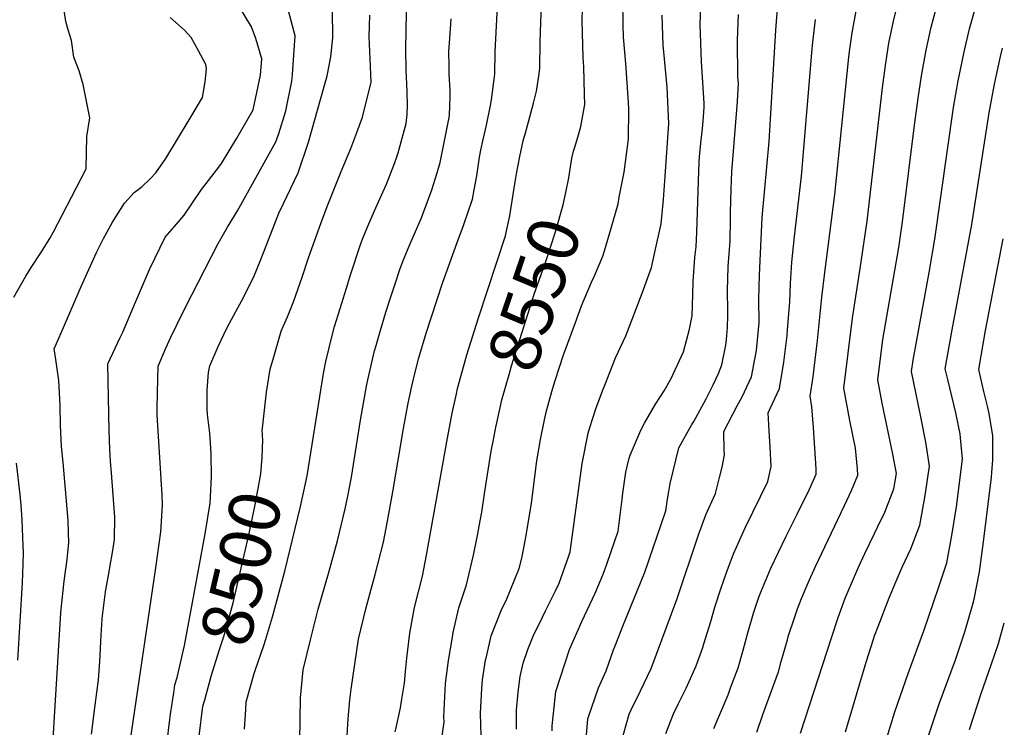
# Model space of a CAD drawing. Units: inches. Extents: x 2646996 to 2652361, y 1553797 to 1559311.
# Drawn here: x 2651712 to 2652268, y 1555680 to 1556080 of the extents above; entities that cross this region are included whole.
import ezdxf
from ezdxf.enums import TextEntityAlignment as Align

# ---------------------------------------------------------------- set-up
doc = ezdxf.new("R2010")
doc.units = ezdxf.units.IN
doc.header["$MEASUREMENT"] = 0
doc.layers.add('tile_2471_14_contour_10ft', color=13, linetype='Continuous')
doc.styles.add('Arial', font='arial.ttf')

msp = doc.modelspace()

# ---------------------------------------------------------------- linework, layer by layer
at = {"layer": 'tile_2471_14_contour_10ft'}
for points, elevation in [([(2651850.44, 1555729.65), (2651854.35, 1555742.7), (2651861.36, 1555768.67), (2651870.34, 1555805.16), (2651874.03, 1555822.51), (2651883.23, 1555880.18), (2651884.57, 1555887.07), (2651887.98, 1555901.01), (2651889.48, 1555906.76), (2651892.63, 1555917.01), (2651896.96, 1555930.97), (2651898.34, 1555935.32), (2651904.44, 1555953.72), (2651905.6, 1555957.05), (2651908.31, 1555963.47), (2651912.05, 1555972.2), (2651915.13, 1555978.94), (2651918.8, 1555987.1), (2651923.35, 1555998.94), (2651924.76, 1556002.68), (2651925.42, 1556004.96), (2651930.01, 1556021.44), (2651930.57, 1556026.45), (2651930.67, 1556032.02), (2651930.64, 1556038.78), (2651930.28, 1556043.82), (2651929.97, 1556051.34), (2651929.82, 1556063.73), (2651930.85, 1556124.69)], 8510), ([(2651895.91, 1555663.62), (2651897.2, 1555685.19), (2651898.1, 1555695.95), (2651898.92, 1555701.88), (2651902.98, 1555730.25), (2651907.11, 1555747.23), (2651912.44, 1555766.67), (2651917.1, 1555784.96), (2651919.49, 1555796.75), (2651922.5, 1555813.39), (2651928.49, 1555849.14), (2651931.12, 1555863.39), (2651933.25, 1555873.09), (2651934.64, 1555879.39), (2651937.19, 1555889.06), (2651941.26, 1555903.05), (2651950.5, 1555931.3), (2651958.79, 1555954.15), (2651962.47, 1555963.8), (2651967.55, 1555978.79), (2651968.49, 1555983.93), (2651969.91, 1555991.95), (2651971.49, 1556002.52), (2651972.1, 1556006.3), (2651973.44, 1556012.4), (2651975.3, 1556020.5), (2651977.59, 1556031.53), (2651978.15, 1556034.76), (2651980.18, 1556049.25), (2651980.26, 1556061.87), (2651983.17, 1556117.31)], 8530), ([(2651923.85, 1555677.86), (2651924.54, 1555681.08), (2651926.76, 1555691.48), (2651927.57, 1555696.26), (2651929, 1555705.36), (2651929.7, 1555711.97), (2651930.44, 1555719.54), (2651932.12, 1555733.63), (2651932.44, 1555735.68), (2651934.72, 1555748.04), (2651939.13, 1555765.75), (2651941.51, 1555777.55), (2651953.29, 1555843.72), (2651955.94, 1555857.75), (2651958.36, 1555868.75), (2651959.01, 1555871.67), (2651964.33, 1555890.75), (2651970.78, 1555911.73), (2651986.03, 1555957.98), (2651986.48, 1555959.96), (2651988.52, 1555969.26), (2651989.37, 1555974.21), (2651991.62, 1555988.56), (2651992.42, 1555993.02), (2651994.21, 1556002.85), (2651996.12, 1556011.58), (2651997.73, 1556017.52), (2652002.01, 1556032.91), (2652003.61, 1556039.72), (2652004.95, 1556048.14), (2652005.53, 1556052.47), (2652005.66, 1556067.6), (2652007.06, 1556105.64)], 8540), ([(2651708.27, 1555923.43), (2651715.13, 1555935.14), (2651718.08, 1555940.07), (2651723.59, 1555948.3), (2651728.61, 1555956.51), (2651730.73, 1555960.32), (2651740.92, 1555979.87), (2651749.22, 1555995.88), (2651749.56, 1556014.08), (2651751.3, 1556024.58), (2651747.42, 1556043.52), (2651745.12, 1556051.18), (2651742.25, 1556058.97), (2651740.83, 1556068.23), (2651739.01, 1556074.37), (2651737.69, 1556079.09), (2651735.4, 1556094.45)], 8450), ([(2651752.19, 1555676.56), (2651754.16, 1555692.85), (2651756.12, 1555707.19), (2651756.88, 1555717.63), (2651757.6, 1555732.37), (2651757.97, 1555738.45), (2651758.22, 1555741.93), (2651759.99, 1555756.96), (2651761.86, 1555767.36), (2651763.07, 1555773.93), (2651763.66, 1555776.92), (2651764.38, 1555781.54), (2651765.13, 1555786.47), (2651765.25, 1555799.04), (2651764.4, 1555811.55), (2651763.38, 1555824.05), (2651762.92, 1555830.59), (2651762.48, 1555837.42), (2651762.19, 1555847.79), (2651761.4, 1555885.68), (2651768.44, 1555900.53), (2651769.91, 1555903.61), (2651776.93, 1555920.52), (2651785.01, 1555938.97), (2651793.83, 1555957.2), (2651799.04, 1555963.27), (2651804.47, 1555969.72), (2651808.45, 1555975.44), (2651814.32, 1555984.14), (2651824.12, 1555996.74), (2651825.54, 1555998.9), (2651834.29, 1556013.17), (2651843.43, 1556029.16), (2651847.72, 1556048.65), (2651848.47, 1556058.04), (2651844.94, 1556069.49), (2651842.6, 1556076.04), (2651834.48, 1556089.37)], 8470), ([(2651773.92, 1555672.23), (2651788.55, 1555770.43), (2651791.34, 1555790.74), (2651791.92, 1555799.68), (2651792.19, 1555806), (2651792.01, 1555811.74), (2651791.55, 1555820.39), (2651791.28, 1555823.83), (2651789.29, 1555856.69), (2651789.25, 1555860.19), (2651789.39, 1555869.44), (2651789.85, 1555884.3), (2651794.24, 1555894.55), (2651797.02, 1555900.81), (2651800.59, 1555908.07), (2651805.11, 1555917.28), (2651823.75, 1555953.57), (2651829.1, 1555962.9), (2651834.61, 1555972.12), (2651856.38, 1556011.09), (2651857.94, 1556015.88), (2651862.03, 1556028.67), (2651865.4, 1556045.33), (2651865.68, 1556049.04), (2651867.22, 1556070.91), (2651861.96, 1556090.78)], 8480), ([(2651972.51, 1555669.41), (2651972.05, 1555688.2), (2651972.71, 1555702.32), (2651973.12, 1555707.14), (2651974.89, 1555718.23), (2651975.32, 1555720.24), (2651978.06, 1555732.11), (2651984.07, 1555747.22), (2651986.45, 1555752.06), (2651993.91, 1555770.14), (2651995.26, 1555775.91), (2651997.44, 1555786.65), (2651997.86, 1555788.9), (2652000.72, 1555806.82), (2652003.01, 1555825.03), (2652003.81, 1555830.88), (2652005.86, 1555842.96), (2652008.1, 1555854.06), (2652009.26, 1555859.17), (2652012.32, 1555870.12), (2652014.13, 1555876.35), (2652018.92, 1555890.87), (2652025.59, 1555909.12), (2652029.02, 1555918.46), (2652034.81, 1555931.81), (2652036.45, 1555935.31), (2652041.17, 1555946.5), (2652042.07, 1555949.57), (2652045.79, 1555962.39), (2652049.72, 1555976.1), (2652050.44, 1555979.76), (2652053.23, 1555994.03), (2652054.75, 1556005.41), (2652055.7, 1556012.53), (2652055.79, 1556029.56), (2652055.68, 1556033.29), (2652054.04, 1556055.34), (2652052.83, 1556070.29), (2652052.63, 1556077.21), (2652052.4, 1556091.2)], 8560), ([(2652023.32, 1555999.34), (2652023.7, 1556001.8), (2652024.56, 1556005.87), (2652025.29, 1556008.16), (2652027.32, 1556014.96), (2652028.72, 1556019.72), (2652031.02, 1556032.18), (2652030.85, 1556038.09), (2652030.38, 1556053.43), (2652029.98, 1556058.76), (2652029.46, 1556079.61), (2652029.79, 1556092.68)], 8550), ([(2652052.59, 1555675.72), (2652055.99, 1555687.74), (2652057.15, 1555690.23), (2652062.45, 1555700.99), (2652068.53, 1555713.68), (2652082.92, 1555752.59), (2652095.28, 1555789.19), (2652099.32, 1555800.48), (2652104.89, 1555812.41), (2652107.07, 1555821.43), (2652108.49, 1555827.36), (2652109.83, 1555834.22), (2652109.73, 1555836.98), (2652109.46, 1555847.47), (2652117.05, 1555862.05), (2652119.78, 1555867.05), (2652125.1, 1555878.29), (2652128.01, 1555893.19), (2652129.46, 1555908.99), (2652129.26, 1555922.14), (2652129.62, 1555935.83), (2652131.23, 1555968.38), (2652135.07, 1556011.27), (2652138.86, 1556074.17), (2652140.12, 1556088.66)], 8600), ([(2652128.13, 1555677.63), (2652131.51, 1555687.62), (2652137.04, 1555702.56), (2652140.36, 1555711.69), (2652141.97, 1555717.51), (2652145.45, 1555729.85), (2652146.11, 1555732.18), (2652149.43, 1555742.29), (2652151.21, 1555747.22), (2652153.39, 1555753.24), (2652157.24, 1555762.08), (2652161.1, 1555770.88), (2652177.77, 1555805.66), (2652181.63, 1555814.13), (2652185.27, 1555822.73), (2652185, 1555826.12), (2652183.85, 1555838.09), (2652180.74, 1555853.72), (2652179.78, 1555858.78), (2652177.33, 1555872.02), (2652182.18, 1555911.4), (2652186.58, 1555939.56), (2652190.53, 1555966.22), (2652199.19, 1556041.51), (2652200.82, 1556054.18), (2652201.8, 1556060.56), (2652202.79, 1556066.75), (2652205.31, 1556079.16), (2652208.22, 1556090.68)], 8630), ([(2652152.91, 1555677.1), (2652170.5, 1555731.51), (2652174.12, 1555742.46), (2652178.1, 1555753.41), (2652183.85, 1555766.91), (2652185.6, 1555770.92), (2652189.21, 1555778.55), (2652194.75, 1555789.86), (2652196.61, 1555793.75), (2652200.46, 1555801.9), (2652205.61, 1555815.17), (2652207.06, 1555823.77), (2652205.1, 1555834.66), (2652199.03, 1555863.46), (2652196.46, 1555876.67), (2652199.38, 1555899.52), (2652201.6, 1555912.44), (2652208.37, 1555951.48), (2652210.39, 1555965.83), (2652217.25, 1556020.57), (2652219.31, 1556035.72), (2652221.22, 1556048.31), (2652223.1, 1556058.75), (2652223.94, 1556062.88), (2652226.69, 1556075.89), (2652230.64, 1556090.58)], 8640), ([(2652178.23, 1555677.82), (2652189.95, 1555717.23), (2652194.05, 1555730.17), (2652194.72, 1555732.07), (2652196.66, 1555737.24), (2652202.9, 1555753.59), (2652206.94, 1555762.95), (2652210.37, 1555770.83), (2652215.27, 1555781.14), (2652220.35, 1555794.53), (2652223.08, 1555810.29), (2652225.68, 1555827.93), (2652223.76, 1555841.45), (2652221.09, 1555854.8), (2652218, 1555869.42), (2652215.59, 1555881.32), (2652216.43, 1555887.75), (2652218.49, 1555899.03), (2652225.54, 1555937.2), (2652228.77, 1555956.18), (2652239.32, 1556030.43), (2652241.91, 1556045.5), (2652245.32, 1556061.91), (2652248.3, 1556074.94), (2652252.41, 1556089.62)], 8650), ([(2651809.16, 1555750.87), (2651816.32, 1555789.62), (2651819.25, 1555806.93), (2651819.42, 1555810.34), (2651819.89, 1555822.07), (2651819.84, 1555834.44), (2651819.65, 1555838.14), (2651819.02, 1555846.58), (2651817.77, 1555856.99), (2651817.51, 1555860.25), (2651817.56, 1555870.86), (2651818.19, 1555880.72), (2651819.04, 1555884.49), (2651823.65, 1555895.49), (2651828.61, 1555905.84), (2651830.06, 1555908.66), (2651837.12, 1555921.43), (2651843.73, 1555934.48), (2651847.84, 1555944.55), (2651849.19, 1555947.98), (2651849.88, 1555949.86), (2651857.93, 1555970.85), (2651860.72, 1555976.29), (2651868.98, 1555993.51), (2651874.81, 1556010.84), (2651885.37, 1556048.32), (2651887.42, 1556059.04), (2651888.62, 1556069.86), (2651888.42, 1556085.48)], 8490), ([(2651848.77, 1555846.6), (2651848.69, 1555847.62), (2651850.21, 1555862.89), (2651850.97, 1555869.66), (2651853.2, 1555882.77), (2651855.14, 1555889.66), (2651859.28, 1555904.16), (2651860.74, 1555907.12), (2651862.92, 1555912.23), (2651866.39, 1555920.74), (2651871.16, 1555934.67), (2651874.81, 1555945.54), (2651881.71, 1555965), (2651885.29, 1555974.63), (2651893.21, 1555994.27), (2651898.73, 1556007.36), (2651902.71, 1556017.91), (2651905.26, 1556025.05), (2651910.12, 1556044.7), (2651909.69, 1556057.89), (2651909.1, 1556070.43), (2651909.49, 1556082.65)], 8500), ([(2651992.36, 1555679.3), (2651992.37, 1555690.14), (2651993.23, 1555700.28), (2651994.5, 1555709.18), (2651996.08, 1555716.59), (2651998.8, 1555724.33), (2652001.8, 1555731.94), (2652007.06, 1555742.66), (2652008.8, 1555746.19), (2652014.41, 1555757.48), (2652016.4, 1555761.88), (2652021.98, 1555777.28), (2652022.72, 1555779.5), (2652023.41, 1555784.96), (2652029.41, 1555829.41), (2652032.78, 1555846.62), (2652033.74, 1555849.68), (2652037.16, 1555860.35), (2652040.93, 1555870.4), (2652042.18, 1555873.69), (2652048.31, 1555889.14), (2652054.12, 1555901.6), (2652063.37, 1555925.66), (2652068.56, 1555940.12), (2652070.53, 1555948.73), (2652074.09, 1555964.79), (2652075.34, 1555978.49), (2652076.38, 1555991.66), (2652078.52, 1556021.43), (2652077.44, 1556041.94), (2652075.57, 1556061.98), (2652075.29, 1556065.54), (2652074.63, 1556082.58)], 8570), ([(2652012.42, 1555678.34), (2652012.44, 1555681.27), (2652014.14, 1555697.05), (2652014.65, 1555700.6), (2652022.26, 1555724.32), (2652029.19, 1555740.1), (2652036.86, 1555756.23), (2652041.29, 1555766.95), (2652043.47, 1555772.59), (2652046.11, 1555780.33), (2652049.77, 1555791.12), (2652050.37, 1555795.69), (2652052.01, 1555809.23), (2652052.35, 1555812.7), (2652054.21, 1555824.5), (2652055.99, 1555832.32), (2652056.5, 1555834.16), (2652062.61, 1555848.23), (2652064.72, 1555852.25), (2652070.93, 1555862.88), (2652075.79, 1555870.45), (2652079.75, 1555877.39), (2652086.8, 1555892.4), (2652090.05, 1555905.21), (2652091.61, 1555912.72), (2652091.89, 1555918.44), (2652092.11, 1555932.16), (2652093.08, 1555945.67), (2652093.82, 1555951.79), (2652094.33, 1555960.09), (2652095.12, 1555988.82), (2652095.66, 1555999.68), (2652095.83, 1556002.85), (2652096.65, 1556012.06), (2652097.41, 1556018.57), (2652097.79, 1556022.68), (2652098.33, 1556030.54), (2652098.46, 1556033.02), (2652097.17, 1556053.41), (2652096.9, 1556056.32), (2652096.13, 1556077.49), (2652096.48, 1556086.77)], 8580), ([(2652031.29, 1555669.26), (2652032.57, 1555685.17), (2652034.86, 1555691.72), (2652038.73, 1555702.6), (2652043.07, 1555712.26), (2652047.16, 1555724.14), (2652048.03, 1555726.46), (2652052.76, 1555738.51), (2652064.85, 1555767.93), (2652066.8, 1555773.48), (2652067.95, 1555776.81), (2652069.44, 1555781.14), (2652076.82, 1555802.74), (2652077.73, 1555809.29), (2652078.39, 1555813.65), (2652079.13, 1555818.07), (2652084.03, 1555838.27), (2652091.5, 1555851.43), (2652092.59, 1555853.18), (2652099.6, 1555866.02), (2652103.54, 1555873.76), (2652106.53, 1555880.32), (2652108.38, 1555885.19), (2652110.6, 1555896.2), (2652111.1, 1555899.48), (2652111.64, 1555906.28), (2652111.84, 1555913.06), (2652111.82, 1555915.64), (2652111.5, 1555926.93), (2652111.94, 1555940.59), (2652112.59, 1555947.81), (2652113, 1555955.06), (2652113.27, 1555967.6), (2652113.3, 1555971.09), (2652113.58, 1555984.4), (2652114.11, 1555994.22), (2652117.18, 1556033.95), (2652117.72, 1556044.22), (2652117.51, 1556047.52), (2652117.24, 1556068.48), (2652117.88, 1556083.07)], 8590), ([(2652103.82, 1555679.79), (2652111.89, 1555698.82), (2652113.37, 1555702.72), (2652117.6, 1555714.06), (2652120.43, 1555723.92), (2652123.05, 1555733.8), (2652126.21, 1555744.78), (2652129.32, 1555753.87), (2652130.35, 1555756.64), (2652136.16, 1555770.31), (2652140.44, 1555779.38), (2652144.71, 1555788.36), (2652150.92, 1555800.77), (2652157.91, 1555814.87), (2652161.77, 1555823.36), (2652161.65, 1555826.47), (2652161, 1555837.97), (2652160.14, 1555849.66), (2652159.27, 1555861.37), (2652158.21, 1555867.38), (2652159.92, 1555878.39), (2652160.62, 1555883.2), (2652162.41, 1555898.87), (2652164.8, 1555923.41), (2652166.51, 1555937.3), (2652172.31, 1555981.27), (2652180.18, 1556058.86), (2652180.58, 1556062.19), (2652182.07, 1556072.71), (2652184.42, 1556085.93)], 8620), ([(2651729.91, 1555664.74), (2651734.81, 1555744.97), (2651735, 1555747.06), (2651736.68, 1555762.88), (2651738.37, 1555775.22), (2651739.35, 1555784.73), (2651739.2, 1555790.09), (2651738.91, 1555797.27), (2651737.88, 1555810.36), (2651736.18, 1555829.94), (2651735.24, 1555839.05), (2651734.72, 1555851.1), (2651734.43, 1555862.16), (2651733.69, 1555876.33), (2651732.03, 1555888.18), (2651731.13, 1555894.13), (2651736.38, 1555906.3), (2651746.34, 1555929.31), (2651755.06, 1555948.5), (2651758.94, 1555956.46), (2651764.11, 1555965.75), (2651770.74, 1555976.4), (2651776.36, 1555982.48), (2651780.73, 1555985.91), (2651785.35, 1555990.26), (2651788.42, 1555993.6), (2651794.16, 1556001.61), (2651807.44, 1556023.45), (2651814.96, 1556036.21), (2651816.32, 1556045.01), (2651817.07, 1556052.26), (2651816.77, 1556054.82), (2651812.69, 1556062.53), (2651808.56, 1556069.99), (2651804.74, 1556074.19), (2651796.65, 1556081.29)], 8460), ([(2651869.45, 1555647.97), (2651870.33, 1555697.1), (2651871.86, 1555712.81), (2651876.16, 1555730.61), (2651880.21, 1555747.05), (2651886.1, 1555767.3), (2651891.21, 1555785.73), (2651895.55, 1555803.74), (2651897.09, 1555810.9), (2651899.15, 1555821.75), (2651904.22, 1555853.81), (2651907.57, 1555873.13), (2651908.36, 1555876.71), (2651912.14, 1555893.03), (2651912.99, 1555896.07), (2651915.29, 1555903.98), (2651918.58, 1555914.86), (2651921.57, 1555924.16), (2651923.6, 1555930.4), (2651926.42, 1555939.04), (2651928.38, 1555943.99), (2651932.65, 1555954.38), (2651938.6, 1555968.16), (2651939.38, 1555970.17), (2651944.49, 1555984.05), (2651947.37, 1555992.95), (2651949.2, 1555999.46), (2651954.09, 1556023.81), (2651954.47, 1556026.01), (2651954.89, 1556036.77), (2651954.86, 1556040.16), (2651954.35, 1556049.49), (2651954.23, 1556053.38), (2651954.05, 1556062.2), (2651954.57, 1556069.47), (2651955.48, 1556080.54)], 8520), ([(2652076.67, 1555676.85), (2652081.11, 1555687.94), (2652083.87, 1555693.82), (2652088.17, 1555702.42), (2652089.22, 1555704.6), (2652093.8, 1555715.09), (2652097.56, 1555725.42), (2652098.25, 1555727.61), (2652102.14, 1555740.21), (2652104.45, 1555748.28), (2652107.77, 1555758.57), (2652110.82, 1555767.23), (2652114.92, 1555778.44), (2652116.61, 1555782.23), (2652121.8, 1555793.53), (2652134.43, 1555819.25), (2652136.25, 1555827.75), (2652135.78, 1555838.6), (2652135.15, 1555847.76), (2652134.48, 1555858.08), (2652135.72, 1555860.47), (2652140.89, 1555871.77), (2652143.49, 1555886.56), (2652145.23, 1555901.7), (2652145.54, 1555905.08), (2652146.76, 1555920.73), (2652147.17, 1555931.1), (2652147.95, 1555943.13), (2652149.51, 1555957.68), (2652153.36, 1555991.7), (2652159.43, 1556063.67), (2652159.84, 1556067.33), (2652161.28, 1556080.2)], 8610), ([(2652201.23, 1555673.22), (2652206.17, 1555689.22), (2652213.64, 1555710.74), (2652222.59, 1555734.95), (2652230.9, 1555759.25), (2652235.5, 1555773.3), (2652238.43, 1555788.79), (2652240.96, 1555804.85), (2652243.14, 1555821.39), (2652244.31, 1555832.08), (2652243.27, 1555843.83), (2652242.99, 1555846.18), (2652240.56, 1555858.02), (2652236.04, 1555876.77), (2652234.66, 1555882.91), (2652238.51, 1555904.81), (2652249.58, 1555964.38), (2652259.47, 1556027.56), (2652262.48, 1556043.68), (2652265.85, 1556059.31), (2652267, 1556063.9)], 8660), ([(2651980.9, 1555850.86), (2651981.03, 1555851.51), (2651984.1, 1555865.43), (2651988.15, 1555879.76), (2651989.49, 1555884.49), (2652002.38, 1555925), (2652009.14, 1555944.06), (2652014.31, 1555960.29), (2652018.66, 1555975.41), (2652020.3, 1555982.48), (2652021.95, 1555990.68), (2652023.32, 1555999.34)], 8550), ([(2652224.34, 1555673.28), (2652231.16, 1555693.58), (2652240.37, 1555718.45), (2652245.73, 1555734.41), (2652250.18, 1555749.86), (2652250.99, 1555752.72), (2652253.91, 1555768.29), (2652256.29, 1555785.17), (2652260.76, 1555821.63), (2652261.02, 1555824.23), (2652261.55, 1555831.41), (2652261.44, 1555844.99), (2652259.38, 1555857.64), (2652258.72, 1555860.99), (2652256.48, 1555870.09), (2652253.69, 1555882.53), (2652257.45, 1555904.43), (2652267.33, 1555956.3)], 8670), ([(2651949.22, 1555668.02), (2651951.37, 1555683.32), (2651951.3, 1555686.22), (2651952.26, 1555705.14), (2651953.99, 1555718.2), (2651956.12, 1555731.3), (2651956.6, 1555733.98), (2651959.7, 1555747.93), (2651964.14, 1555760.92), (2651967.99, 1555777.54), (2651970.34, 1555788.82), (2651971.32, 1555793.99), (2651972.79, 1555801.89), (2651974.5, 1555813.58), (2651978.07, 1555836.33), (2651979.13, 1555841.81), (2651980.9, 1555850.86)], 8550), ([(2651816.12, 1555695.83), (2651819.59, 1555708.56), (2651820.59, 1555711.82), (2651824.55, 1555724.41), (2651826.9, 1555731.7), (2651829.34, 1555740.4), (2651832.21, 1555750.7), (2651836.74, 1555770.23), (2651840.91, 1555788.26), (2651844.73, 1555806.1), (2651847.8, 1555823.51), (2651848.54, 1555832.97), (2651848.95, 1555842.76), (2651848.88, 1555845.06), (2651848.77, 1555846.6)], 8500), ([(2651710.6, 1555718.41), (2651713.09, 1555762.06), (2651713.59, 1555772.46), (2651713.71, 1555779.32), (2651713.62, 1555782.99), (2651712.97, 1555797.58), (2651712.35, 1555805.93), (2651711.77, 1555811.92), (2651709.71, 1555829.57)], 8450), ([(2651798.61, 1555699.88), (2651799.3, 1555704.32), (2651800.5, 1555708.61), (2651804.68, 1555726.63), (2651809.16, 1555750.87)], 8490), ([(2652248.41, 1555679.24), (2652254.89, 1555699.46), (2652260.58, 1555715.68), (2652264.7, 1555727.76), (2652268.02, 1555739.37)], 8680), ([(2651839.29, 1555690.47), (2651839.56, 1555694.71), (2651844.17, 1555710.84), (2651844.81, 1555713.02), (2651849.53, 1555726.6), (2651850.44, 1555729.65)], 8510), ([(2651794.81, 1555670.79), (2651796.38, 1555684.85), (2651796.72, 1555687.8), (2651798.61, 1555699.88)], 8490), ([(2651813.09, 1555675.41), (2651815.16, 1555692.3), (2651816.12, 1555695.83)], 8500), ([(2651838.58, 1555679.3), (2651839.29, 1555690.47)], 8510)]:
    msp.add_lwpolyline(points, dxfattribs=dict(at, elevation=elevation))

# ---------------------------------------------------------------- texts
at = {"color": 18, "style": 'Arial'}
for s, rotation, p in [('8550', 71.4052, (2652002.38, 1555925)), ('8500', 76.975, (2651836.74, 1555770.23))]:
    msp.add_text(s, height=28.8, rotation=rotation, dxfattribs=at).set_placement(p, align=Align.MIDDLE_CENTER)

doc.saveas('drawing.dxf')
